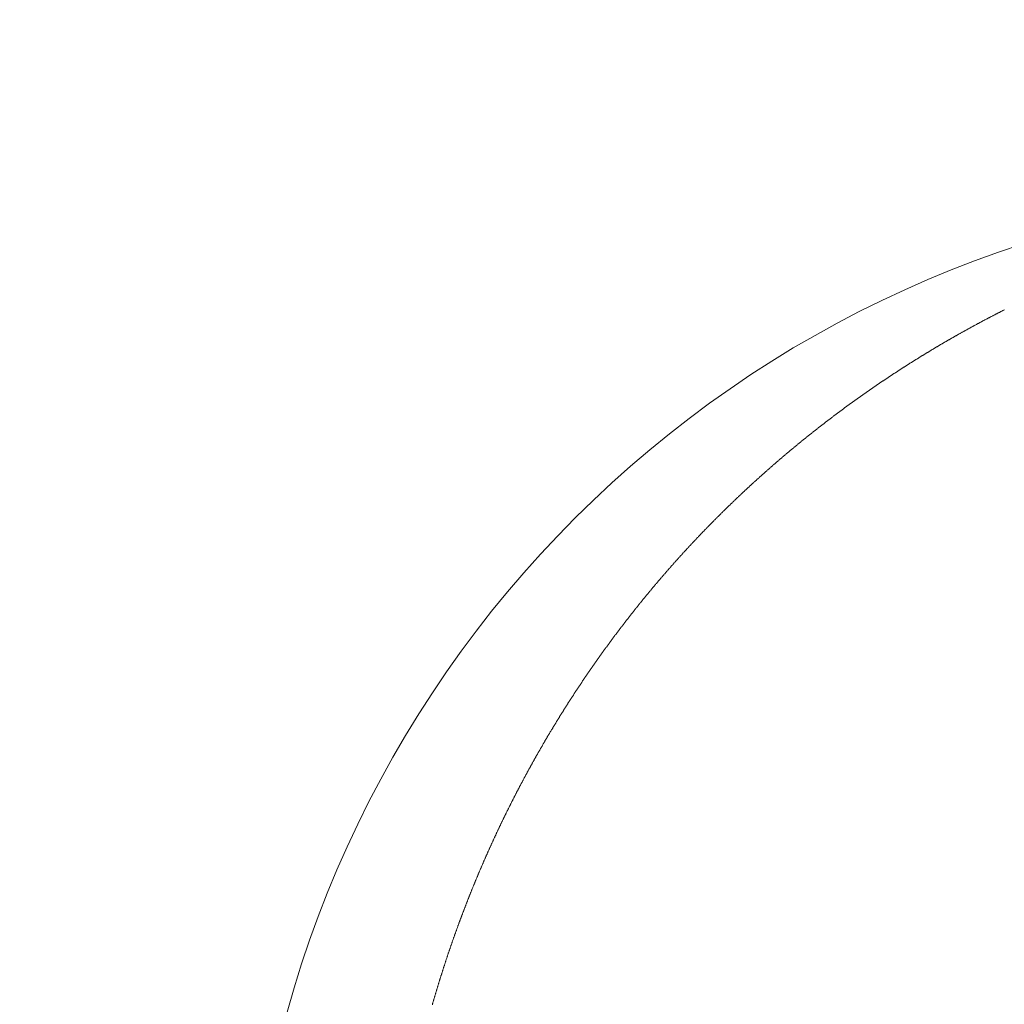
# Model space of a CAD drawing. Units: millimetres. Extents: x 0 to 4200, y -991 to 13.
# Drawn here: x 506 to 506, y -409 to -409 of the extents above; entities that cross this region are included whole.
import ezdxf

# ---------------------------------------------------------------- set-up
doc = ezdxf.new("R2010")
doc.units = ezdxf.units.MM
doc.layers.get('0').update_dxf_attribs({"lineweight": 9})
doc.layers.add('00_ANOTACIONES', color=250, linetype='Continuous', lineweight=9)
doc.styles.add('catalogos 2.5', font='arial.ttf', dxfattribs={"height": 2.5})
doc.dimstyles.new('1-1', dxfattribs={"dimtxt": 2.5, "dimasz": 2.5, "dimexe": 0.5, "dimexo": 2.5, "dimgap": 1, "dimtad": 1, "dimdec": 1, "dimdsep": 46, "dimtxsty": 'catalogos 2.5', "dimcen": 0, "dimclrd": 256, "dimclre": 256, "dimclrt": 256, "dimadec": 0, "dimazin": 0, "dimtp": 0.2, "dimtm": 0.2, "dimtfac": 0.2, "dimtdec": 1, "dimtmove": 1, "dimatfit": 0, "dimfxl": 0, "dimtolj": 1, "dimtzin": 0, "dimarcsym": 0})

# ---------------------------------------------------------------- blocks, each defined once
blk = doc.blocks.new('doble manilla cortizo')
for points in [[(97.426361, -347.798896), (97.426672, -347.797816), (97.427007, -347.796745), (97.427365, -347.795682), (97.427746, -347.79463), (97.428151, -347.793588), (97.42858, -347.792555), (97.429033, -347.79153), (97.42951, -347.790514), (97.43001, -347.789508), (97.430532, -347.788513), (97.431077, -347.78753), (97.431644, -347.786558), (97.432232, -347.7856), (97.432841, -347.784654), (97.43347, -347.783723), (97.43412, -347.782808), (97.43479, -347.781907), (97.435478, -347.781024), (97.436186, -347.780157), (97.436913, -347.779307), (97.43766, -347.778473), (97.438426, -347.777655), (97.439212, -347.776854), (97.440016, -347.776069), (97.440838, -347.775303), (97.441677, -347.774554), (97.442533, -347.773824), (97.443405, -347.773113), (97.444292, -347.772423), (97.445193, -347.771752), (97.446109, -347.771103), (97.447037, -347.770474), (97.447979, -347.769868), (97.448932, -347.769285), (97.4499, -347.768723), (97.450881, -347.768182), (97.451875, -347.767663), (97.452882, -347.767166), (97.453901, -347.766691), (97.45493, -347.766239), (97.45597, -347.765809), (97.457018, -347.765403), (97.458076, -347.76502), (97.459141, -347.764661)], [(97.458349, -347.767583), (97.458326, -347.767595), (97.458303, -347.767607), (97.45828, -347.767618), (97.458257, -347.76763), (97.458234, -347.767642), (97.458211, -347.767653), (97.458188, -347.767665), (97.458165, -347.767677), (97.458142, -347.767688), (97.458119, -347.7677), (97.458096, -347.767712), (97.458073, -347.767723), (97.458051, -347.767735), (97.458028, -347.767747), (97.458005, -347.767759), (97.457982, -347.76777), (97.457959, -347.767782), (97.457936, -347.767794), (97.457913, -347.767806), (97.45789, -347.767818), (97.457867, -347.76783), (97.457845, -347.767841), (97.457822, -347.767853), (97.457799, -347.767865), (97.457776, -347.767877), (97.457753, -347.767889), (97.45773, -347.767901), (97.457707, -347.767913), (97.457685, -347.767925), (97.457662, -347.767937), (97.457639, -347.767949), (97.457616, -347.76796), (97.457593, -347.767972), (97.457571, -347.767984), (97.457548, -347.767996), (97.457525, -347.768008), (97.457502, -347.76802), (97.457479, -347.768033), (97.457457, -347.768045), (97.457434, -347.768057), (97.457411, -347.768069), (97.457388, -347.768081), (97.457366, -347.768093), (97.457343, -347.768105), (97.45732, -347.768117), (97.457298, -347.768129), (97.457275, -347.768141), (97.457252, -347.768154), (97.457229, -347.768166), (97.457207, -347.768178), (97.457184, -347.76819), (97.457161, -347.768202), (97.457139, -347.768214), (97.457116, -347.768227), (97.457093, -347.768239), (97.457071, -347.768251), (97.457048, -347.768263), (97.457025, -347.768276), (97.457003, -347.768288), (97.45698, -347.7683), (97.456957, -347.768313), (97.456935, -347.768325), (97.456912, -347.768337), (97.45689, -347.76835), (97.456867, -347.768362), (97.456844, -347.768374), (97.456822, -347.768387), (97.456799, -347.768399), (97.456777, -347.768411), (97.456754, -347.768424), (97.456731, -347.768436), (97.456709, -347.768449), (97.456686, -347.768461), (97.456664, -347.768474), (97.456641, -347.768486), (97.456619, -347.768499), (97.456596, -347.768511), (97.456574, -347.768524), (97.456551, -347.768536), (97.456529, -347.768549), (97.456506, -347.768561), (97.456484, -347.768574), (97.456461, -347.768586), (97.456439, -347.768599), (97.456416, -347.768611), (97.456394, -347.768624), (97.456371, -347.768637), (97.456349, -347.768649), (97.456326, -347.768662), (97.456304, -347.768674), (97.456281, -347.768687), (97.456259, -347.7687), (97.456237, -347.768712), (97.456214, -347.768725), (97.456192, -347.768738), (97.456169, -347.768751), (97.456147, -347.768763), (97.456124, -347.768776), (97.456102, -347.768789), (97.45608, -347.768802), (97.456057, -347.768814), (97.456035, -347.768827), (97.456013, -347.76884), (97.45599, -347.768853), (97.455968, -347.768866), (97.455945, -347.768878), (97.455923, -347.768891), (97.455901, -347.768904), (97.455878, -347.768917), (97.455856, -347.76893), (97.455834, -347.768943), (97.455812, -347.768956), (97.455789, -347.768968), (97.455767, -347.768981), (97.455745, -347.768994), (97.455722, -347.769007), (97.4557, -347.76902), (97.455678, -347.769033), (97.455656, -347.769046), (97.455633, -347.769059), (97.455611, -347.769072), (97.455589, -347.769085), (97.455567, -347.769098), (97.455544, -347.769111), (97.455522, -347.769124), (97.4555, -347.769137), (97.455478, -347.76915), (97.455455, -347.769163), (97.455433, -347.769177), (97.455411, -347.76919), (97.455389, -347.769203), (97.455367, -347.769216), (97.455345, -347.769229), (97.455322, -347.769242), (97.4553, -347.769255), (97.455278, -347.769269), (97.455256, -347.769282), (97.455234, -347.769295), (97.455212, -347.769308), (97.45519, -347.769321), (97.455167, -347.769335), (97.455145, -347.769348), (97.455123, -347.769361), (97.455101, -347.769374), (97.455079, -347.769388), (97.455057, -347.769401), (97.455035, -347.769414), (97.455013, -347.769428), (97.454991, -347.769441), (97.454969, -347.769454), (97.454947, -347.769468), (97.454924, -347.769481), (97.454902, -347.769494), (97.45488, -347.769508), (97.454858, -347.769521), (97.454836, -347.769534), (97.454814, -347.769548), (97.454792, -347.769561), (97.45477, -347.769575), (97.454748, -347.769588), (97.454726, -347.769602), (97.454704, -347.769615), (97.454682, -347.769629), (97.45466, -347.769642), (97.454638, -347.769656), (97.454617, -347.769669), (97.454595, -347.769683), (97.454573, -347.769696), (97.454551, -347.76971), (97.454529, -347.769723), (97.454507, -347.769737), (97.454485, -347.76975), (97.454463, -347.769764), (97.454441, -347.769778), (97.454419, -347.769791), (97.454397, -347.769805), (97.454375, -347.769819), (97.454354, -347.769832), (97.454332, -347.769846), (97.45431, -347.76986), (97.454288, -347.769873), (97.454266, -347.769887), (97.454244, -347.769901), (97.454223, -347.769914), (97.454201, -347.769928), (97.454179, -347.769942), (97.454157, -347.769956), (97.454135, -347.769969), (97.454113, -347.769983), (97.454092, -347.769997), (97.45407, -347.770011), (97.454048, -347.770025), (97.454026, -347.770038), (97.454005, -347.770052), (97.453983, -347.770066), (97.453961, -347.77008), (97.453939, -347.770094), (97.453918, -347.770108), (97.453896, -347.770122), (97.453874, -347.770135), (97.453852, -347.770149), (97.453831, -347.770163), (97.453809, -347.770177), (97.453787, -347.770191), (97.453766, -347.770205), (97.453744, -347.770219), (97.453722, -347.770233), (97.453701, -347.770247), (97.453679, -347.770261), (97.453657, -347.770275), (97.453636, -347.770289), (97.453614, -347.770303), (97.453592, -347.770317), (97.453571, -347.770331), (97.453549, -347.770345), (97.453528, -347.770359), (97.453506, -347.770374), (97.453484, -347.770388), (97.453463, -347.770402), (97.453441, -347.770416), (97.45342, -347.77043), (97.453398, -347.770444), (97.453376, -347.770458), (97.453355, -347.770473), (97.453333, -347.770487), (97.453312, -347.770501), (97.45329, -347.770515), (97.453269, -347.770529), (97.453247, -347.770544), (97.453226, -347.770558), (97.453204, -347.770572), (97.453183, -347.770586), (97.453161, -347.770601), (97.45314, -347.770615), (97.453118, -347.770629), (97.453097, -347.770644), (97.453075, -347.770658), (97.453054, -347.770672), (97.453032, -347.770687), (97.453011, -347.770701), (97.45299, -347.770715), (97.452968, -347.77073), (97.452947, -347.770744), (97.452925, -347.770758), (97.452904, -347.770773), (97.452882, -347.770787), (97.452861, -347.770802), (97.45284, -347.770816), (97.452818, -347.770831), (97.452797, -347.770845), (97.452776, -347.77086), (97.452754, -347.770874), (97.452733, -347.770889), (97.452712, -347.770903), (97.45269, -347.770918), (97.452669, -347.770932), (97.452648, -347.770947), (97.452626, -347.770961), (97.452605, -347.770976), (97.452584, -347.77099), (97.452562, -347.771005), (97.452541, -347.77102), (97.45252, -347.771034), (97.452499, -347.771049), (97.452477, -347.771063), (97.452456, -347.771078), (97.452435, -347.771093), (97.452414, -347.771107), (97.452392, -347.771122), (97.452371, -347.771137), (97.45235, -347.771152), (97.452329, -347.771166), (97.452307, -347.771181), (97.452286, -347.771196), (97.452265, -347.77121), (97.452244, -347.771225), (97.452223, -347.77124), (97.452202, -347.771255), (97.45218, -347.77127), (97.452159, -347.771284), (97.452138, -347.771299), (97.452117, -347.771314), (97.452096, -347.771329), (97.452075, -347.771344), (97.452054, -347.771359), (97.452032, -347.771373), (97.452011, -347.771388), (97.45199, -347.771403), (97.451969, -347.771418), (97.451948, -347.771433), (97.451927, -347.771448), (97.451906, -347.771463), (97.451885, -347.771478), (97.451864, -347.771493), (97.451843, -347.771508), (97.451822, -347.771523), (97.451801, -347.771538), (97.45178, -347.771553), (97.451759, -347.771568), (97.451738, -347.771583), (97.451717, -347.771598), (97.451696, -347.771613), (97.451675, -347.771628), (97.451654, -347.771643), (97.451633, -347.771658), (97.451612, -347.771673), (97.451591, -347.771688), (97.45157, -347.771703), (97.451549, -347.771719), (97.451528, -347.771734), (97.451507, -347.771749), (97.451486, -347.771764), (97.451465, -347.771779), (97.451444, -347.771794), (97.451424, -347.77181), (97.451403, -347.771825), (97.451382, -347.77184), (97.451361, -347.771855), (97.45134, -347.77187), (97.451319, -347.771886), (97.451298, -347.771901), (97.451277, -347.771916), (97.451257, -347.771932), (97.451236, -347.771947), (97.451215, -347.771962), (97.451194, -347.771977), (97.451173, -347.771993), (97.451153, -347.772008), (97.451132, -347.772023), (97.451111, -347.772039), (97.45109, -347.772054), (97.451069, -347.77207), (97.451049, -347.772085), (97.451028, -347.7721), (97.451007, -347.772116), (97.450987, -347.772131), (97.450966, -347.772147), (97.450945, -347.772162), (97.450924, -347.772178), (97.450904, -347.772193), (97.450883, -347.772208), (97.450862, -347.772224), (97.450842, -347.772239), (97.450821, -347.772255), (97.4508, -347.772271), (97.45078, -347.772286), (97.450759, -347.772302), (97.450738, -347.772317), (97.450718, -347.772333), (97.450697, -347.772348), (97.450676, -347.772364), (97.450656, -347.772379), (97.450635, -347.772395), (97.450615, -347.772411), (97.450594, -347.772426), (97.450573, -347.772442), (97.450553, -347.772458), (97.450532, -347.772473), (97.450512, -347.772489), (97.450491, -347.772505), (97.450471, -347.77252), (97.45045, -347.772536), (97.45043, -347.772552), (97.450409, -347.772568), (97.450389, -347.772583), (97.450368, -347.772599), (97.450348, -347.772615), (97.450327, -347.772631), (97.450307, -347.772646), (97.450286, -347.772662), (97.450266, -347.772678), (97.450245, -347.772694), (97.450225, -347.77271), (97.450204, -347.772726), (97.450184, -347.772741), (97.450163, -347.772757), (97.450143, -347.772773), (97.450123, -347.772789), (97.450102, -347.772805), (97.450082, -347.772821), (97.450061, -347.772837), (97.450041, -347.772853), (97.450021, -347.772869), (97.45, -347.772885), (97.44998, -347.7729), (97.44996, -347.772916), (97.449939, -347.772932), (97.449919, -347.772948), (97.449899, -347.772964), (97.449878, -347.77298), (97.449858, -347.772997), (97.449838, -347.773013), (97.449817, -347.773029), (97.449797, -347.773045), (97.449777, -347.773061), (97.449757, -347.773077), (97.449736, -347.773093), (97.449716, -347.773109), (97.449696, -347.773125), (97.449676, -347.773141), (97.449655, -347.773157), (97.449635, -347.773174), (97.449615, -347.77319), (97.449595, -347.773206), (97.449575, -347.773222), (97.449554, -347.773238), (97.449534, -347.773254), (97.449514, -347.773271), (97.449494, -347.773287), (97.449474, -347.773303), (97.449454, -347.773319), (97.449434, -347.773336), (97.449413, -347.773352), (97.449393, -347.773368), (97.449373, -347.773384), (97.449353, -347.773401), (97.449333, -347.773417), (97.449313, -347.773433), (97.449293, -347.77345), (97.449273, -347.773466), (97.449253, -347.773482), (97.449233, -347.773499), (97.449213, -347.773515), (97.449192, -347.773532), (97.449172, -347.773548), (97.449152, -347.773564), (97.449132, -347.773581), (97.449112, -347.773597), (97.449092, -347.773614), (97.449072, -347.77363), (97.449052, -347.773647), (97.449032, -347.773663), (97.449012, -347.77368), (97.448993, -347.773696), (97.448973, -347.773713), (97.448953, -347.773729), (97.448933, -347.773746), (97.448913, -347.773762), (97.448893, -347.773779), (97.448873, -347.773795), (97.448853, -347.773812), (97.448833, -347.773828), (97.448813, -347.773845), (97.448793, -347.773862), (97.448774, -347.773878), (97.448754, -347.773895), (97.448734, -347.773911), (97.448714, -347.773928), (97.448694, -347.773945), (97.448674, -347.773961), (97.448654, -347.773978), (97.448635, -347.773995), (97.448615, -347.774011), (97.448595, -347.774028), (97.448575, -347.774045), (97.448555, -347.774062), (97.448536, -347.774078), (97.448516, -347.774095), (97.448496, -347.774112), (97.448476, -347.774129), (97.448457, -347.774145), (97.448437, -347.774162), (97.448417, -347.774179), (97.448398, -347.774196), (97.448378, -347.774213), (97.448358, -347.77423), (97.448338, -347.774246), (97.448319, -347.774263), (97.448299, -347.77428), (97.448279, -347.774297), (97.44826, -347.774314), (97.44824, -347.774331), (97.448221, -347.774348), (97.448201, -347.774365), (97.448181, -347.774382), (97.448162, -347.774399), (97.448142, -347.774415), (97.448122, -347.774432), (97.448103, -347.774449), (97.448083, -347.774466), (97.448064, -347.774483), (97.448044, -347.7745), (97.448025, -347.774517), (97.448005, -347.774534), (97.447986, -347.774552), (97.447966, -347.774569), (97.447946, -347.774586), (97.447927, -347.774603), (97.447907, -347.77462), (97.447888, -347.774637), (97.447868, -347.774654), (97.447849, -347.774671), (97.44783, -347.774688), (97.44781, -347.774705), (97.447791, -347.774723), (97.447771, -347.77474), (97.447752, -347.774757), (97.447732, -347.774774), (97.447713, -347.774791), (97.447694, -347.774808), (97.447674, -347.774826), (97.447655, -347.774843), (97.447635, -347.77486), (97.447616, -347.774877), (97.447597, -347.774895), (97.447577, -347.774912), (97.447558, -347.774929), (97.447539, -347.774946), (97.447519, -347.774964), (97.4475, -347.774981), (97.447481, -347.774998), (97.447461, -347.775016), (97.447442, -347.775033), (97.447423, -347.77505), (97.447403, -347.775068), (97.447384, -347.775085), (97.447365, -347.775102), (97.447346, -347.77512), (97.447326, -347.775137), (97.447307, -347.775155), (97.447288, -347.775172), (97.447269, -347.77519), (97.447249, -347.775207), (97.44723, -347.775224), (97.447211, -347.775242), (97.447192, -347.775259), (97.447173, -347.775277), (97.447154, -347.775294), (97.447134, -347.775312), (97.447115, -347.775329), (97.447096, -347.775347), (97.447077, -347.775364), (97.447058, -347.775382), (97.447039, -347.7754), (97.44702, -347.775417), (97.447, -347.775435), (97.446981, -347.775452), (97.446962, -347.77547), (97.446943, -347.775488), (97.446924, -347.775505), (97.446905, -347.775523), (97.446886, -347.77554), (97.446867, -347.775558), (97.446848, -347.775576), (97.446829, -347.775593), (97.44681, -347.775611), (97.446791, -347.775629), (97.446772, -347.775647), (97.446753, -347.775664), (97.446734, -347.775682), (97.446715, -347.7757), (97.446696, -347.775718), (97.446677, -347.775735), (97.446658, -347.775753), (97.446639, -347.775771), (97.44662, -347.775789), (97.446601, -347.775806), (97.446583, -347.775824), (97.446564, -347.775842), (97.446545, -347.77586), (97.446526, -347.775878), (97.446507, -347.775896), (97.446488, -347.775913), (97.446469, -347.775931), (97.44645, -347.775949), (97.446432, -347.775967), (97.446413, -347.775985), (97.446394, -347.776003), (97.446375, -347.776021), (97.446356, -347.776039), (97.446338, -347.776057), (97.446319, -347.776075), (97.4463, -347.776093), (97.446281, -347.776111), (97.446262, -347.776129), (97.446244, -347.776147), (97.446225, -347.776165), (97.446206, -347.776183), (97.446188, -347.776201), (97.446169, -347.776219), (97.44615, -347.776237), (97.446131, -347.776255), (97.446113, -347.776273), (97.446094, -347.776291), (97.446075, -347.776309), (97.446057, -347.776327), (97.446038, -347.776345), (97.446019, -347.776364), (97.446001, -347.776382), (97.445982, -347.7764), (97.445964, -347.776418), (97.445945, -347.776436), (97.445926, -347.776454), (97.445908, -347.776473), (97.445889, -347.776491), (97.445871, -347.776509), (97.445852, -347.776527), (97.445834, -347.776545), (97.445815, -347.776564), (97.445796, -347.776582), (97.445778, -347.7766), (97.445759, -347.776618), (97.445741, -347.776637), (97.445722, -347.776655), (97.445704, -347.776673), (97.445685, -347.776692), (97.445667, -347.77671), (97.445649, -347.776728), (97.44563, -347.776747), (97.445612, -347.776765), (97.445593, -347.776783), (97.445575, -347.776802), (97.445556, -347.77682), (97.445538, -347.776839), (97.44552, -347.776857), (97.445501, -347.776875), (97.445483, -347.776894), (97.445464, -347.776912), (97.445446, -347.776931), (97.445428, -347.776949), (97.445409, -347.776968), (97.445391, -347.776986), (97.445373, -347.777005), (97.445354, -347.777023), (97.445336, -347.777042), (97.445318, -347.77706), (97.4453, -347.777079), (97.445281, -347.777097), (97.445263, -347.777116), (97.445245, -347.777134), (97.445227, -347.777153), (97.445208, -347.777172), (97.44519, -347.77719), (97.445172, -347.777209), (97.445154, -347.777227), (97.445135, -347.777246), (97.445117, -347.777265), (97.445099, -347.777283), (97.445081, -347.777302), (97.445063, -347.777321), (97.445045, -347.777339), (97.445026, -347.777358), (97.445008, -347.777377), (97.44499, -347.777395), (97.444972, -347.777414), (97.444954, -347.777433), (97.444936, -347.777452), (97.444918, -347.77747), (97.4449, -347.777489), (97.444882, -347.777508), (97.444864, -347.777527), (97.444845, -347.777545), (97.444827, -347.777564), (97.444809, -347.777583), (97.444791, -347.777602), (97.444773, -347.777621), (97.444755, -347.77764), (97.444737, -347.777658), (97.444719, -347.777677), (97.444701, -347.777696), (97.444683, -347.777715), (97.444666, -347.777734), (97.444648, -347.777753), (97.44463, -347.777772), (97.444612, -347.777791), (97.444594, -347.777809), (97.444576, -347.777828), (97.444558, -347.777847), (97.44454, -347.777866), (97.444522, -347.777885), (97.444504, -347.777904), (97.444487, -347.777923), (97.444469, -347.777942), (97.444451, -347.777961), (97.444433, -347.77798), (97.444415, -347.777999), (97.444398, -347.778018), (97.44438, -347.778037), (97.444362, -347.778056), (97.444344, -347.778075), (97.444327, -347.778094), (97.444309, -347.778113), (97.444291, -347.778133), (97.444273, -347.778152), (97.444256, -347.778171), (97.444238, -347.77819), (97.44422, -347.778209), (97.444203, -347.778228), (97.444185, -347.778247), (97.444167, -347.778266), (97.44415, -347.778285), (97.444132, -347.778305), (97.444114, -347.778324), (97.444097, -347.778343), (97.444079, -347.778362), (97.444062, -347.778381), (97.444044, -347.778401), (97.444027, -347.77842), (97.444009, -347.778439), (97.443991, -347.778458), (97.443974, -347.778477), (97.443956, -347.778497), (97.443939, -347.778516), (97.443921, -347.778535), (97.443904, -347.778554), (97.443886, -347.778574), (97.443869, -347.778593), (97.443852, -347.778612), (97.443834, -347.778632), (97.443817, -347.778651), (97.443799, -347.77867), (97.443782, -347.77869), (97.443764, -347.778709), (97.443747, -347.778728), (97.44373, -347.778748), (97.443712, -347.778767), (97.443695, -347.778786), (97.443678, -347.778806), (97.44366, -347.778825), (97.443643, -347.778845), (97.443626, -347.778864), (97.443608, -347.778884), (97.443591, -347.778903), (97.443574, -347.778922), (97.443556, -347.778942), (97.443539, -347.778961), (97.443522, -347.778981), (97.443505, -347.779), (97.443487, -347.77902), (97.44347, -347.779039), (97.443453, -347.779059), (97.443436, -347.779078), (97.443419, -347.779098), (97.443402, -347.779117), (97.443384, -347.779137), (97.443367, -347.779156), (97.44335, -347.779176), (97.443333, -347.779196), (97.443316, -347.779215), (97.443299, -347.779235), (97.443282, -347.779254), (97.443265, -347.779274), (97.443247, -347.779294), (97.44323, -347.779313), (97.443213, -347.779333), (97.443196, -347.779352), (97.443179, -347.779372), (97.443162, -347.779392), (97.443145, -347.779411), (97.443128, -347.779431), (97.443111, -347.779451), (97.443094, -347.77947), (97.443077, -347.77949), (97.44306, -347.77951), (97.443043, -347.77953), (97.443026, -347.779549), (97.443009, -347.779569), (97.442993, -347.779589), (97.442976, -347.779608), (97.442959, -347.779628), (97.442942, -347.779648), (97.442925, -347.779668), (97.442908, -347.779688), (97.442891, -347.779707), (97.442874, -347.779727), (97.442858, -347.779747), (97.442841, -347.779767), (97.442824, -347.779787), (97.442807, -347.779806), (97.44279, -347.779826), (97.442774, -347.779846), (97.442757, -347.779866), (97.44274, -347.779886), (97.442723, -347.779906), (97.442707, -347.779926), (97.44269, -347.779946), (97.442673, -347.779965), (97.442657, -347.779985), (97.44264, -347.780005), (97.442623, -347.780025), (97.442607, -347.780045), (97.44259, -347.780065), (97.442573, -347.780085), (97.442557, -347.780105), (97.44254, -347.780125), (97.442523, -347.780145), (97.442507, -347.780165), (97.44249, -347.780185), (97.442474, -347.780205), (97.442457, -347.780225), (97.44244, -347.780245), (97.442424, -347.780265), (97.442407, -347.780285), (97.442391, -347.780305), (97.442374, -347.780325), (97.442358, -347.780345), (97.442341, -347.780365), (97.442325, -347.780385), (97.442308, -347.780406), (97.442292, -347.780426), (97.442276, -347.780446), (97.442259, -347.780466), (97.442243, -347.780486), (97.442226, -347.780506), (97.44221, -347.780526), (97.442193, -347.780546), (97.442177, -347.780567), (97.442161, -347.780587), (97.442144, -347.780607), (97.442128, -347.780627), (97.442112, -347.780647), (97.442095, -347.780667), (97.442079, -347.780688), (97.442063, -347.780708), (97.442046, -347.780728), (97.44203, -347.780748), (97.442014, -347.780769), (97.441998, -347.780789), (97.441981, -347.780809), (97.441965, -347.780829), (97.441949, -347.78085), (97.441933, -347.78087), (97.441916, -347.78089), (97.4419, -347.780911), (97.441884, -347.780931), (97.441868, -347.780951), (97.441852, -347.780971), (97.441836, -347.780992), (97.441819, -347.781012), (97.441803, -347.781032), (97.441787, -347.781053), (97.441771, -347.781073), (97.441755, -347.781094), (97.441739, -347.781114), (97.441723, -347.781134), (97.441707, -347.781155), (97.441691, -347.781175), (97.441675, -347.781196), (97.441659, -347.781216), (97.441643, -347.781236), (97.441627, -347.781257), (97.441611, -347.781277), (97.441595, -347.781298), (97.441579, -347.781318), (97.441563, -347.781339), (97.441547, -347.781359), (97.441531, -347.78138), (97.441515, -347.7814), (97.441499, -347.781421), (97.441483, -347.781441), (97.441467, -347.781462), (97.441451, -347.781482), (97.441435, -347.781503), (97.44142, -347.781523), (97.441404, -347.781544), (97.441388, -347.781564), (97.441372, -347.781585), (97.441356, -347.781606), (97.44134, -347.781626), (97.441325, -347.781647), (97.441309, -347.781667), (97.441293, -347.781688), (97.441277, -347.781709), (97.441262, -347.781729), (97.441246, -347.78175), (97.44123, -347.78177), (97.441214, -347.781791), (97.441199, -347.781812), (97.441183, -347.781832), (97.441167, -347.781853), (97.441152, -347.781874), (97.441136, -347.781894), (97.44112, -347.781915), (97.441105, -347.781936), (97.441089, -347.781957), (97.441073, -347.781977), (97.441058, -347.781998), (97.441042, -347.782019), (97.441027, -347.782039), (97.441011, -347.78206), (97.440995, -347.782081), (97.44098, -347.782102), (97.440964, -347.782123), (97.440949, -347.782143), (97.440933, -347.782164), (97.440918, -347.782185), (97.440902, -347.782206), (97.440887, -347.782226), (97.440871, -347.782247), (97.440856, -347.782268), (97.44084, -347.782289), (97.440825, -347.78231), (97.44081, -347.782331), (97.440794, -347.782352), (97.440779, -347.782372), (97.440763, -347.782393), (97.440748, -347.782414), (97.440733, -347.782435), (97.440717, -347.782456), (97.440702, -347.782477), (97.440686, -347.782498), (97.440671, -347.782519), (97.440656, -347.78254), (97.440641, -347.782561), (97.440625, -347.782582), (97.44061, -347.782602), (97.440595, -347.782623), (97.440579, -347.782644), (97.440564, -347.782665), (97.440549, -347.782686), (97.440534, -347.782707), (97.440518, -347.782728), (97.440503, -347.782749), (97.440488, -347.78277), (97.440473, -347.782791), (97.440458, -347.782812), (97.440443, -347.782833), (97.440427, -347.782855), (97.440412, -347.782876), (97.440397, -347.782897), (97.440382, -347.782918), (97.440367, -347.782939), (97.440352, -347.78296), (97.440337, -347.782981), (97.440322, -347.783002), (97.440307, -347.783023), (97.440291, -347.783044), (97.440276, -347.783065), (97.440261, -347.783087), (97.440246, -347.783108), (97.440231, -347.783129), (97.440216, -347.78315), (97.440201, -347.783171), (97.440186, -347.783192), (97.440171, -347.783213), (97.440157, -347.783235), (97.440142, -347.783256), (97.440127, -347.783277), (97.440112, -347.783298), (97.440097, -347.783319), (97.440082, -347.783341), (97.440067, -347.783362), (97.440052, -347.783383), (97.440037, -347.783404), (97.440022, -347.783426), (97.440008, -347.783447), (97.439993, -347.783468), (97.439978, -347.783489), (97.439963, -347.783511), (97.439948, -347.783532), (97.439934, -347.783553), (97.439919, -347.783575), (97.439904, -347.783596), (97.439889, -347.783617), (97.439875, -347.783639), (97.43986, -347.78366), (97.439845, -347.783681), (97.43983, -347.783703), (97.439816, -347.783724), (97.439801, -347.783745), (97.439786, -347.783767), (97.439772, -347.783788), (97.439757, -347.783809), (97.439742, -347.783831), (97.439728, -347.783852), (97.439713, -347.783874), (97.439699, -347.783895), (97.439684, -347.783916), (97.439669, -347.783938), (97.439655, -347.783959), (97.43964, -347.783981), (97.439626, -347.784002), (97.439611, -347.784024), (97.439597, -347.784045), (97.439582, -347.784067), (97.439568, -347.784088), (97.439553, -347.78411), (97.439539, -347.784131), (97.439524, -347.784153), (97.43951, -347.784174), (97.439495, -347.784196), (97.439481, -347.784217), (97.439467, -347.784239), (97.439452, -347.78426), (97.439438, -347.784282), (97.439423, -347.784303), (97.439409, -347.784325), (97.439395, -347.784346), (97.43938, -347.784368), (97.439366, -347.78439), (97.439352, -347.784411), (97.439337, -347.784433), (97.439323, -347.784454), (97.439309, -347.784476), (97.439294, -347.784498), (97.43928, -347.784519), (97.439266, -347.784541), (97.439252, -347.784562), (97.439237, -347.784584), (97.439223, -347.784606), (97.439209, -347.784627), (97.439195, -347.784649), (97.43918, -347.784671), (97.439166, -347.784692), (97.439152, -347.784714), (97.439138, -347.784736), (97.439124, -347.784757), (97.43911, -347.784779), (97.439096, -347.784801), (97.439081, -347.784823), (97.439067, -347.784844), (97.439053, -347.784866), (97.439039, -347.784888), (97.439025, -347.78491), (97.439011, -347.784931), (97.438997, -347.784953), (97.438983, -347.784975), (97.438969, -347.784997), (97.438955, -347.785018), (97.438941, -347.78504), (97.438927, -347.785062), (97.438913, -347.785084), (97.438899, -347.785106), (97.438885, -347.785127), (97.438871, -347.785149), (97.438857, -347.785171), (97.438843, -347.785193), (97.438829, -347.785215), (97.438815, -347.785237), (97.438801, -347.785259), (97.438788, -347.78528), (97.438774, -347.785302), (97.43876, -347.785324), (97.438746, -347.785346), (97.438732, -347.785368), (97.438718, -347.78539), (97.438705, -347.785412), (97.438691, -347.785434), (97.438677, -347.785456), (97.438663, -347.785478), (97.438649, -347.7855), (97.438636, -347.785521), (97.438622, -347.785543), (97.438608, -347.785565), (97.438595, -347.785587), (97.438581, -347.785609), (97.438567, -347.785631), (97.438553, -347.785653), (97.43854, -347.785675), (97.438526, -347.785697), (97.438512, -347.785719), (97.438499, -347.785741), (97.438485, -347.785763), (97.438472, -347.785785), (97.438458, -347.785807), (97.438444, -347.785829), (97.438431, -347.785852), (97.438417, -347.785874), (97.438404, -347.785896), (97.43839, -347.785918), (97.438377, -347.78594), (97.438363, -347.785962), (97.43835, -347.785984), (97.438336, -347.786006), (97.438323, -347.786028), (97.438309, -347.78605), (97.438296, -347.786072), (97.438282, -347.786095), (97.438269, -347.786117), (97.438255, -347.786139), (97.438242, -347.786161), (97.438229, -347.786183), (97.438215, -347.786205), (97.438202, -347.786227), (97.438188, -347.78625), (97.438175, -347.786272), (97.438162, -347.786294), (97.438148, -347.786316), (97.438135, -347.786338), (97.438122, -347.786361), (97.438108, -347.786383), (97.438095, -347.786405), (97.438082, -347.786427), (97.438069, -347.786449), (97.438055, -347.786472), (97.438042, -347.786494), (97.438029, -347.786516), (97.438016, -347.786538), (97.438002, -347.786561), (97.437989, -347.786583), (97.437976, -347.786605), (97.437963, -347.786627), (97.43795, -347.78665), (97.437937, -347.786672), (97.437923, -347.786694), (97.43791, -347.786717), (97.437897, -347.786739), (97.437884, -347.786761), (97.437871, -347.786784), (97.437858, -347.786806), (97.437845, -347.786828), (97.437832, -347.786851), (97.437819, -347.786873), (97.437806, -347.786895), (97.437793, -347.786918), (97.43778, -347.78694), (97.437767, -347.786963), (97.437754, -347.786985), (97.437741, -347.787007), (97.437728, -347.78703), (97.437715, -347.787052), (97.437702, -347.787075), (97.437689, -347.787097), (97.437676, -347.787119), (97.437663, -347.787142), (97.43765, -347.787164), (97.437637, -347.787187), (97.437624, -347.787209), (97.437611, -347.787232), (97.437599, -347.787254), (97.437586, -347.787277), (97.437573, -347.787299), (97.43756, -347.787322), (97.437547, -347.787344), (97.437535, -347.787366), (97.437522, -347.787389), (97.437509, -347.787412), (97.437496, -347.787434), (97.437483, -347.787457), (97.437471, -347.787479), (97.437458, -347.787502), (97.437445, -347.787524), (97.437433, -347.787547), (97.43742, -347.787569), (97.437407, -347.787592), (97.437395, -347.787614), (97.437382, -347.787637), (97.437369, -347.78766), (97.437357, -347.787682), (97.437344, -347.787705), (97.437331, -347.787727), (97.437319, -347.78775), (97.437306, -347.787773), (97.437294, -347.787795), (97.437281, -347.787818), (97.437269, -347.78784), (97.437256, -347.787863), (97.437243, -347.787886), (97.437231, -347.787908), (97.437218, -347.787931), (97.437206, -347.787954), (97.437193, -347.787976), (97.437181, -347.787999), (97.437169, -347.788022), (97.437156, -347.788044), (97.437144, -347.788067), (97.437131, -347.78809), (97.437119, -347.788112), (97.437106, -347.788135), (97.437094, -347.788158), (97.437082, -347.788181), (97.437069, -347.788203), (97.437057, -347.788226), (97.437045, -347.788249), (97.437032, -347.788272), (97.43702, -347.788294), (97.437008, -347.788317), (97.436995, -347.78834), (97.436983, -347.788363), (97.436971, -347.788385), (97.436959, -347.788408), (97.436946, -347.788431), (97.436934, -347.788454), (97.436922, -347.788477), (97.43691, -347.788499), (97.436897, -347.788522), (97.436885, -347.788545), (97.436873, -347.788568), (97.436861, -347.788591), (97.436849, -347.788613), (97.436837, -347.788636), (97.436825, -347.788659), (97.436812, -347.788682), (97.4368, -347.788705), (97.436788, -347.788728), (97.436776, -347.788751), (97.436764, -347.788774), (97.436752, -347.788796), (97.43674, -347.788819), (97.436728, -347.788842), (97.436716, -347.788865), (97.436704, -347.788888), (97.436692, -347.788911), (97.43668, -347.788934), (97.436668, -347.788957), (97.436656, -347.78898), (97.436644, -347.789003), (97.436632, -347.789026), (97.43662, -347.789049), (97.436608, -347.789072), (97.436596, -347.789094), (97.436584, -347.789117), (97.436573, -347.78914), (97.436561, -347.789163), (97.436549, -347.789186), (97.436537, -347.789209), (97.436525, -347.789232), (97.436513, -347.789255), (97.436501, -347.789278), (97.43649, -347.789301), (97.436478, -347.789324), (97.436466, -347.789347), (97.436454, -347.789371), (97.436443, -347.789394), (97.436431, -347.789417), (97.436419, -347.78944), (97.436407, -347.789463), (97.436396, -347.789486), (97.436384, -347.789509), (97.436372, -347.789532), (97.436361, -347.789555), (97.436349, -347.789578), (97.436337, -347.789601), (97.436326, -347.789624), (97.436314, -347.789647), (97.436303, -347.78967), (97.436291, -347.789694), (97.436279, -347.789717), (97.436268, -347.78974), (97.436256, -347.789763), (97.436245, -347.789786), (97.436233, -347.789809), (97.436222, -347.789832), (97.43621, -347.789856), (97.436199, -347.789879), (97.436187, -347.789902), (97.436176, -347.789925), (97.436164, -347.789948), (97.436153, -347.789971), (97.436141, -347.789995), (97.43613, -347.790018), (97.436118, -347.790041), (97.436107, -347.790064), (97.436096, -347.790087), (97.436084, -347.790111), (97.436073, -347.790134), (97.436061, -347.790157), (97.43605, -347.79018), (97.436039, -347.790204), (97.436027, -347.790227), (97.436016, -347.79025), (97.436005, -347.790273), (97.435994, -347.790297), (97.435982, -347.79032), (97.435971, -347.790343), (97.43596, -347.790366), (97.435948, -347.79039), (97.435937, -347.790413), (97.435926, -347.790436), (97.435915, -347.79046), (97.435904, -347.790483), (97.435892, -347.790506), (97.435881, -347.79053), (97.43587, -347.790553), (97.435859, -347.790576), (97.435848, -347.7906), (97.435837, -347.790623), (97.435826, -347.790646), (97.435814, -347.79067), (97.435803, -347.790693), (97.435792, -347.790716), (97.435781, -347.79074), (97.43577, -347.790763), (97.435759, -347.790786), (97.435748, -347.79081), (97.435737, -347.790833), (97.435726, -347.790857), (97.435715, -347.79088), (97.435704, -347.790903), (97.435693, -347.790927), (97.435682, -347.79095), (97.435671, -347.790974), (97.43566, -347.790997), (97.435649, -347.79102), (97.435639, -347.791044), (97.435628, -347.791067), (97.435617, -347.791091), (97.435606, -347.791114), (97.435595, -347.791138), (97.435584, -347.791161), (97.435573, -347.791185), (97.435562, -347.791208), (97.435552, -347.791232), (97.435541, -347.791255), (97.43553, -347.791279), (97.435519, -347.791302), (97.435509, -347.791326), (97.435498, -347.791349), (97.435487, -347.791373), (97.435476, -347.791396), (97.435466, -347.79142), (97.435455, -347.791443), (97.435444, -347.791467), (97.435434, -347.79149), (97.435423, -347.791514), (97.435412, -347.791537), (97.435402, -347.791561), (97.435391, -347.791584), (97.43538, -347.791608), (97.43537, -347.791632), (97.435359, -347.791655), (97.435348, -347.791679), (97.435338, -347.791702), (97.435327, -347.791726), (97.435317, -347.79175), (97.435306, -347.791773), (97.435296, -347.791797), (97.435285, -347.79182), (97.435275, -347.791844), (97.435264, -347.791868), (97.435254, -347.791891), (97.435243, -347.791915), (97.435233, -347.791938), (97.435222, -347.791962), (97.435212, -347.791986), (97.435202, -347.792009), (97.435191, -347.792033), (97.435181, -347.792057), (97.43517, -347.79208), (97.43516, -347.792104), (97.43515, -347.792128), (97.435139, -347.792151), (97.435129, -347.792175), (97.435119, -347.792199), (97.435108, -347.792223), (97.435098, -347.792246), (97.435088, -347.79227), (97.435077, -347.792294), (97.435067, -347.792317), (97.435057, -347.792341), (97.435047, -347.792365), (97.435037, -347.792389), (97.435026, -347.792412), (97.435016, -347.792436), (97.435006, -347.79246), (97.434996, -347.792484), (97.434986, -347.792507), (97.434975, -347.792531), (97.434965, -347.792555), (97.434955, -347.792579), (97.434945, -347.792602), (97.434935, -347.792626), (97.434925, -347.79265), (97.434915, -347.792674), (97.434905, -347.792698), (97.434895, -347.792721), (97.434885, -347.792745), (97.434875, -347.792769), (97.434865, -347.792793), (97.434855, -347.792817), (97.434845, -347.79284), (97.434835, -347.792864), (97.434825, -347.792888), (97.434815, -347.792912), (97.434805, -347.792936), (97.434795, -347.79296), (97.434785, -347.792984), (97.434775, -347.793007), (97.434765, -347.793031), (97.434755, -347.793055), (97.434745, -347.793079), (97.434735, -347.793103), (97.434726, -347.793127), (97.434716, -347.793151), (97.434706, -347.793175), (97.434696, -347.793198), (97.434686, -347.793222), (97.434676, -347.793246), (97.434667, -347.79327), (97.434657, -347.793294), (97.434647, -347.793318), (97.434637, -347.793342), (97.434628, -347.793366), (97.434618, -347.79339), (97.434608, -347.793414), (97.434599, -347.793438), (97.434589, -347.793462), (97.434579, -347.793486), (97.43457, -347.79351), (97.43456, -347.793534), (97.43455, -347.793558), (97.434541, -347.793582), (97.434531, -347.793606), (97.434522, -347.79363), (97.434512, -347.793654), (97.434502, -347.793678), (97.434493, -347.793702), (97.434483, -347.793726), (97.434474, -347.79375), (97.434464, -347.793774), (97.434455, -347.793798), (97.434445, -347.793822), (97.434436, -347.793846), (97.434426, -347.79387), (97.434417, -347.793894), (97.434407, -347.793918), (97.434398, -347.793942), (97.434388, -347.793966), (97.434379, -347.79399), (97.43437, -347.794014), (97.43436, -347.794038), (97.434351, -347.794062), (97.434342, -347.794086), (97.434332, -347.79411), (97.434323, -347.794134), (97.434314, -347.794158), (97.434304, -347.794183), (97.434295, -347.794207), (97.434286, -347.794231), (97.434276, -347.794255), (97.434267, -347.794279), (97.434258, -347.794303), (97.434249, -347.794327), (97.434239, -347.794351), (97.43423, -347.794375), (97.434221, -347.7944), (97.434212, -347.794424), (97.434203, -347.794448), (97.434193, -347.794472), (97.434184, -347.794496), (97.434175, -347.79452), (97.434166, -347.794544), (97.434157, -347.794569), (97.434148, -347.794593), (97.434139, -347.794617), (97.43413, -347.794641), (97.434121, -347.794665), (97.434111, -347.79469), (97.434102, -347.794714), (97.434093, -347.794738), (97.434084, -347.794762), (97.434075, -347.794786), (97.434066, -347.794811), (97.434057, -347.794835), (97.434048, -347.794859), (97.434039, -347.794883), (97.43403, -347.794907), (97.434022, -347.794932), (97.434013, -347.794956), (97.434004, -347.79498), (97.433995, -347.795004), (97.433986, -347.795029), (97.433977, -347.795053), (97.433968, -347.795077), (97.433959, -347.795101), (97.433951, -347.795126), (97.433942, -347.79515), (97.433933, -347.795174), (97.433924, -347.795199), (97.433915, -347.795223), (97.433907, -347.795247), (97.433898, -347.795271), (97.433889, -347.795296), (97.43388, -347.79532), (97.433872, -347.795344), (97.433863, -347.795369), (97.433854, -347.795393), (97.433845, -347.795417), (97.433837, -347.795442), (97.433828, -347.795466), (97.433819, -347.79549), (97.433811, -347.795515), (97.433802, -347.795539), (97.433794, -347.795563), (97.433785, -347.795588), (97.433776, -347.795612), (97.433768, -347.795636), (97.433759, -347.795661), (97.433751, -347.795685), (97.433742, -347.795709), (97.433734, -347.795734), (97.433725, -347.795758), (97.433717, -347.795783), (97.433708, -347.795807), (97.4337, -347.795831), (97.433691, -347.795856), (97.433683, -347.79588), (97.433674, -347.795905), (97.433666, -347.795929), (97.433657, -347.795953), (97.433649, -347.795978), (97.433641, -347.796002), (97.433632, -347.796027), (97.433624, -347.796051), (97.433616, -347.796075), (97.433607, -347.7961), (97.433599, -347.796124), (97.433591, -347.796149), (97.433582, -347.796173), (97.433574, -347.796198), (97.433566, -347.796222), (97.433557, -347.796247), (97.433549, -347.796271), (97.433541, -347.796296), (97.433533, -347.79632), (97.433525, -347.796344), (97.433516, -347.796369), (97.433508, -347.796393), (97.4335, -347.796418), (97.433492, -347.796442), (97.433484, -347.796467), (97.433475, -347.796491), (97.433467, -347.796516), (97.433459, -347.79654), (97.433451, -347.796565), (97.433443, -347.796589), (97.433435, -347.796614), (97.433427, -347.796639), (97.433419, -347.796663), (97.433411, -347.796688), (97.433403, -347.796712), (97.433395, -347.796737), (97.433387, -347.796761), (97.433379, -347.796786), (97.433371, -347.79681), (97.433363, -347.796835), (97.433355, -347.796859), (97.433347, -347.796884), (97.433339, -347.796909), (97.433331, -347.796933), (97.433323, -347.796958), (97.433315, -347.796982), (97.433307, -347.797007), (97.433299, -347.797031), (97.433292, -347.797056), (97.433284, -347.797081), (97.433276, -347.797105), (97.433268, -347.79713), (97.43326, -347.797154), (97.433253, -347.797179), (97.433245, -347.797204), (97.433237, -347.797228), (97.433229, -347.797253), (97.433221, -347.797277), (97.433214, -347.797302), (97.433206, -347.797327), (97.433198, -347.797351), (97.433191, -347.797376), (97.433183, -347.797401), (97.433175, -347.797425), (97.433168, -347.79745), (97.43316, -347.797475), (97.433152, -347.797499), (97.433145, -347.797524), (97.433137, -347.797549), (97.43313, -347.797573), (97.433122, -347.797598), (97.433114, -347.797623), (97.433107, -347.797647), (97.433099, -347.797672), (97.433092, -347.797697), (97.433084, -347.797721), (97.433077, -347.797746), (97.433069, -347.797771), (97.433062, -347.797795), (97.433054, -347.79782), (97.433047, -347.797845), (97.433039, -347.79787), (97.433032, -347.797894), (97.433025, -347.797919), (97.433017, -347.797944), (97.43301, -347.797968), (97.433002, -347.797993), (97.432995, -347.798018), (97.432988, -347.798043), (97.43298, -347.798067), (97.432973, -347.798092), (97.432966, -347.798117), (97.432958, -347.798142), (97.432951, -347.798166), (97.432944, -347.798191), (97.432936, -347.798216), (97.432929, -347.798241), (97.432922, -347.798265), (97.432915, -347.79829), (97.432908, -347.798315), (97.4329, -347.79834), (97.432893, -347.798365), (97.432886, -347.798389), (97.432879, -347.798414), (97.432872, -347.798439), (97.432864, -347.798464), (97.432857, -347.798489), (97.43285, -347.798513), (97.432843, -347.798538), (97.432836, -347.798563)]]:
    blk.add_lwpolyline(points)
blk = doc.blocks.new('*D297')
at = {"layer": '00_ANOTACIONES', "lineweight": -2, "ltscale": 10, "transparency": 16777216}
for p, q in [((486.176273, -410.014862), (486.176273, -404.854745)), ((606.176273, -410.014862), (606.176273, -404.854745)), ((488.676273, -405.354745), (603.676273, -405.354745))]:
    blk.add_line(p, q, dxfattribs=at)
at = {"layer": '00_ANOTACIONES', "ltscale": 10, "transparency": 16777216}
for points in [[(488.676273, -404.938078), (488.676273, -405.771411), (486.176273, -405.354745)], [(603.676273, -404.938078), (603.676273, -405.771411), (606.176273, -405.354745)]]:
    blk.add_solid(points, dxfattribs=at)
at = {"layer": 'Defpoints', "color": 0, "ltscale": 10}
for p in [(606.176273, -405.354745), (486.176273, -412.514862), (606.176273, -412.514862)]:
    blk.add_point(p, dxfattribs=at)
at = {"layer": '00_ANOTACIONES', "ltscale": 10, "transparency": 16777216, "insert": (546.176273, -403.104745), "char_height": 2.5, "attachment_point": 5, "style": 'catalogos 2.5'}
blk.add_mtext('\\A1;L', dxfattribs=at)

msp = doc.modelspace()

# ---------------------------------------------------------------- block references
msp.add_blockref('doble manilla cortizo', (408.377829, -61.300628))

# ---------------------------------------------------------------- dimensions: what is measured, and where the dimension line sits
at = {"layer": '00_ANOTACIONES', "ltscale": 10}
dim = msp.add_linear_dim(base=(606.176273, -405.354745), p1=(486.176273, -412.514862), p2=(606.176273, -412.514862), text='L', dimstyle='1-1', dxfattribs=at)
dim.commit()
dim.dimension.update_dxf_attribs({"geometry": '*D297', "text_midpoint": (546.176273, -403.104745)})

doc.saveas('drawing.dxf')
